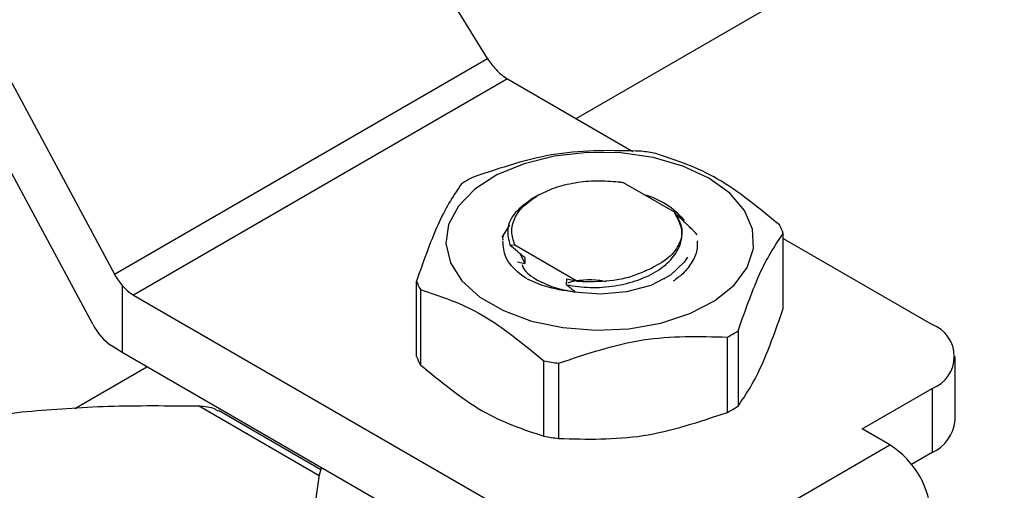
# Model space of a CAD drawing. Extents: x 0.4 to 10.6, y 0.4 to 8.1.
# Drawn here: x 2.5 to 2.6, y 5.2 to 5.2 of the extents above; entities that cross this region are included whole.
import ezdxf

# ---------------------------------------------------------------- set-up
doc = ezdxf.new("R2010")
doc.units = 0
doc.linetypes.add('SLD-SOLID', pattern=[0])
doc.layers.get('0').update_dxf_attribs({"linetype": 'CONTINUOUS'})

msp = doc.modelspace()

# ---------------------------------------------------------------- linework, layer by layer
at = {"color": 7, "linetype": 'SLD-SOLID'}
for p, q in [((2.564688194396949, 5.221075009406027), (2.54256883596825, 5.256874677349269)), ((2.570622127324758, 5.217054170953392), (2.625804507469764, 5.248910280934736)), ((2.519745779054726, 5.243699207040862), (2.539689462884005, 5.206643548885879)), ((2.538231491390149, 5.203290732879039), (2.519745779054737, 5.237637458534268)), ((2.539689462884005, 5.206643548885879), (2.564688194396949, 5.221075009406027)), ((2.566028646942814, 5.219705930733671), (2.540973682254685, 5.205242007492476)), ((2.566028646942814, 5.219705930733671), (2.574436612804977, 5.21485211535733)), ((2.573800413612604, 5.212756319265036), (2.573475791064664, 5.212821538001252)), ((2.573475876271984, 5.212821685486705), (2.573714236852446, 5.212782171861098)), ((2.573800482800075, 5.212756324973456), (2.573714255356891, 5.212782076583846)), ((2.577254933781224, 5.21076218060303), (2.57380046781684, 5.212756401356084)), ((2.568125479418425, 5.211948373714828), (2.567733884056659, 5.211722236876851)), ((2.577254273415337, 5.210762587151168), (2.577253409596199, 5.210715347259464)), ((2.565675049024307, 5.209117004889782), (2.566176740617423, 5.209915087327387)), ((2.578781290539865, 5.208847598480206), (2.578781290539865, 5.208864133756869)), ((2.584509947007096, 5.204338187322179), (2.584509947007096, 5.209374593903927)), ((2.584509947007096, 5.209036903302884), (2.594490690472249, 5.203275142742805)), ((2.566193579026417, 5.208590516051955), (2.56651729458756, 5.208603954337344)), ((2.566517294587798, 5.208603954337226), (2.570683826000681, 5.20619866695055)), ((2.566876898621091, 5.208011148573614), (2.567200648944086, 5.207348861739884)), ((2.567192628439176, 5.207758752969833), (2.567199995438652, 5.207348181664866)), ((2.566687765865417, 5.207469992475315), (2.567199919138636, 5.207348134002706)), ((2.569989079373189, 5.205928262412361), (2.570005651101238, 5.206326726010281)), ((2.570006182362932, 5.206326398282602), (2.570712557547955, 5.206164910446151)), ((2.576558878544315, 5.206329870204873), (2.576570601861002, 5.206336640129141)), ((2.540204933648873, 5.205878295102985), (2.540204933648875, 5.201399493141829)), ((2.559929274492581, 5.201141044736005), (2.559929274492581, 5.206177451317753)), ((2.560191313961167, 5.205612895911065), (2.560191313961167, 5.200576489329317)), ((2.570683826001008, 5.206198666951425), (2.570712400578266, 5.20616509534951)), ((2.571321674320176, 5.206121005352492), (2.570683826000614, 5.206198666951414)), ((2.570712557547884, 5.20616491044633), (2.571321674320176, 5.206121005352492)), ((2.540973682254685, 5.205242007492476), (2.569435725784537, 5.188811219501851)), ((2.580762895659014, 5.197394399388787), (2.580762895659014, 5.202430805970534)), ((2.581478800800871, 5.202844089211921), (2.581478800800871, 5.197807682630174)), ((2.540204933648875, 5.201399493141829), (2.539475947902037, 5.201866236875481)), ((2.569435725784537, 5.184524916027384), (2.540204933648875, 5.201399493141829)), ((2.596028187683867, 5.196846035825236), (2.596028187683867, 5.201132339299701)), ((2.53702482788863, 5.197658862829657), (2.541854712687797, 5.200447095975004)), ((2.568472559401802, 5.195795828095674), (2.568472559401802, 5.200832234677422)), ((2.569450504012199, 5.200680962512146), (2.569450504012199, 5.195644555930398)), ((2.589804484113296, 5.196284246509276), (2.594490690472248, 5.198989535856597)), ((2.594490690472248, 5.198989535856597), (2.594490690472248, 5.194703232382131)), ((2.553527517065051, 5.193545643005391), (2.546650679310575, 5.197515556939057)), ((2.591660407423845, 5.195212844787924), (2.589804484113296, 5.196284246509276)), ((2.583401548694495, 5.190445107127619), (2.591660407423845, 5.195212844787924)), ((2.594490690472248, 5.194703232382131), (2.593109802259329, 5.193906062585047))]:
    msp.add_line(p, q, dxfattribs=at)
at = {"color": 8, "linetype": 'SLD-SOLID'}
msp.add_line((2.553410327755191, 5.193152102579323), (2.545319695443945, 5.197822720214125), dxfattribs=at)
at = {"color": 7, "linetype": 'SLD-SOLID', "flags": 128}
for points in [[(2.57952076590467, 5.213062465635136), (2.577780536416792, 5.21386999623102), (2.575780284225253, 5.214442685090072), (2.573613538899407, 5.214753753917741), (2.571381615042527, 5.214788657481368), (2.569188874933556, 5.214545763729117), (2.567137848662933, 5.214036430102884), (2.565324439939522, 5.213284472476946), (2.563833441739768, 5.212325051554153), (2.562734571482367, 5.211203028790534), (2.56207921111925, 5.209970868723476), (2.561898004572615, 5.208686185788271), (2.562199424859185, 5.207409050331144), (2.562969377901365, 5.206199179786635), (2.564171861550644, 5.205113146356733), (2.565750649008047, 5.20420173175758), (2.567631917926761, 5.203507552722867), (2.569727702263028, 5.203063068292733), (2.571940005470581, 5.202889062065123), (2.574165382710233, 5.202993670377846), (2.576299777815587, 5.203372001862461), (2.578243388843727, 5.204006366159234), (2.579905334703144, 5.204867101098693), (2.581207904652575, 5.205913959671708), (2.582090191968883, 5.207097991934904), (2.582510941877753, 5.20836383385561), (2.582450480581074, 5.209652296072496), (2.581911635181882, 5.210903131524327), (2.580919601492159, 5.212057852535575), (2.57952076590467, 5.213062465635136)], [(2.578085160413781, 5.207776066972791), (2.57787642236169, 5.207451273138099), (2.576947671160958, 5.20657515150594), (2.575623455657848, 5.205889101822807), (2.574014535850035, 5.205450506637934), (2.572255484965025, 5.205296050918037), (2.570493433489952, 5.205438653644226)], [(2.582473587038699, 5.182234273128896), (2.580858537582865, 5.181700243675912), (2.578099855394597, 5.181040586488188), (2.575196382067801, 5.180638181003088), (2.572219610751838, 5.180502935779157), (2.569242839435826, 5.180638181002661), (2.566339366108882, 5.181040586487345), (2.563580683920375, 5.181700243674672), (2.561034720781305, 5.182600909615415), (2.558764166753709, 5.183720406924984), (2.556824930413268, 5.185031169864224), (2.555264762194627, 5.186500923099407), (2.55412207861722, 5.188093476428062), (2.553425016343065, 5.189769615901865), (2.553190739358763, 5.191488069404195), (2.553425016341188, 5.193206522906615), (2.553573999283688, 5.193681695828786)]]:
    msp.add_lwpolyline(points, dxfattribs=at)
at = {"color": 7, "linetype": 'SLD-SOLID'}
for centre, radius, start, end in [((2.567695828779496, 5.22250271925175), 0.003255997741310843, 221.5707958879015, 239.200585392825), ((2.57236449291754, 5.194669244962284), 0.02037156849533804, 79.81521614007268, 82.59870599413874), ((2.569252210117023, 5.202635776995424), 0.01187583277837899, 118.0028332194378, 121.9917902474907), ((2.573774198352559, 5.206781640029153), 0.005366916964799465, 39.98247766165024, 74.85658545790044), ((2.579785992431712, 5.207525052142237), 0.005073120495162684, 21.381537249844, 28.41538563897391), ((2.542640864095503, 5.208038796016229), 0.003255997748302212, 221.570795702576, 239.2005853814261), ((2.564653229067875, 5.20802699307941), 0.005073120495067725, 201.3815372498555, 208.4153856391216), ((2.593677425239724, 5.201132339299701), 0.002291943920389967, 290.7834207994619, 69.21657920051815), ((2.57518701138158, 5.212916268228016), 0.01187583278043897, 298.002833220021, 301.991790247379), ((2.564653229067933, 5.202990586497697), 0.005073120495152593, 201.381537249911, 208.4153856390592), ((2.572074728581809, 5.220882800257307), 0.02037156849322458, 259.8152161399332, 262.5987059942893), ((2.575187011382264, 5.207879861645089), 0.0118758327790832, 298.002833219777, 301.9917902475923), ((2.593401116489689, 5.197108011556991), 0.00264010119944489, 294.3746582936151, 354.3052007487512), ((2.572074728581855, 5.215846393675687), 0.02037156849336219, 259.8152161398835, 262.5987059942187), ((2.588400134512016, 5.190115971875174), 0.006050412626287109, 2.605478480218194, 57.39452167367958)]:
    msp.add_arc(centre, radius, start, end, dxfattribs=at)
for centre, major_axis, ratio, start_param, end_param in [((2.566068409801268, 5.221872037080542), (-0.001419080854863974, 0.002210166127953882), 0.6063903258727428, 1.542225342412788, 1.900544924086502), ((2.54093391939572, 5.207362204619885), (-0.001215020523896992, 0.002328388867265829), 0.546821089547196, 1.594178789795855, 1.952498366684545), ((2.539475947902025, 5.204009388612706), (-0.001215020523896104, 0.002328388867266717), 0.5468210895477301, 1.594178789653177, 2.379576953059353)]:
    msp.add_ellipse(centre, major_axis=major_axis, ratio=ratio, start_param=start_param, end_param=end_param, dxfattribs=at)
for points, knots in [([(2.574988717487566, 5.21487108271034), (2.573103491684471, 5.214919720187797), (2.569332702230384, 5.215017003858944), (2.565561897253479, 5.213753198531579), (2.563676325840381, 5.213121239251904)], [0, 0, 0, 0, 0.4999552019670551, 1, 1, 1, 1]), ([(2.584247907538888, 5.209939149311243), (2.58286783080506, 5.211076103033563), (2.580107430016344, 5.213350214229628), (2.577347000511987, 5.214263251171728), (2.575966662097991, 5.214719810545038)], [0, 0, 0, 0, 0.4999552019652726, 1, 1, 1, 1]), ([(2.56804378481978, 5.211901196998578), (2.568416994171488, 5.21208767392101), (2.569163412322935, 5.21246062749008), (2.570541083586678, 5.212791653980516), (2.572010104535231, 5.212943018170868), (2.572987277352664, 5.212862139879174), (2.573475863400074, 5.212821700763232)], [0, 0, 0, 0, 0.2500005546196564, 0.5000007394928496, 0.7500005546195669, 1, 1, 1, 1]), ([(2.562960420698509, 5.212707956010484), (2.562455271629243, 5.211959888197853), (2.561444882963859, 5.210463618512709), (2.560434507491324, 5.207606259052477), (2.559929274492219, 5.206177451318271)], [0, 0, 0, 0, 0.4999552019647333, 1, 1, 1, 1]), ([(2.567734542653478, 5.211722617129149), (2.567303882610305, 5.21141685549317), (2.566442099108923, 5.210805003204065), (2.565919617955903, 5.209672011151357), (2.566106012404676, 5.20893892885233), (2.566194393220893, 5.208591330453507)], [0, 0, 0, 0, 0.3443803682479808, 0.6891313096275984, 1, 1, 1, 1]), ([(2.56999039960749, 5.205929004329457), (2.570512728631164, 5.205851540912654), (2.571556647814209, 5.205696723655485), (2.57323606563382, 5.205816359926782), (2.574806130632014, 5.206208112928525), (2.576156971541447, 5.206850871845822), (2.577144589273275, 5.207704866322217), (2.577695510085594, 5.208686441155995), (2.577781438049089, 5.20973247510707), (2.57742840551891, 5.210386876352442), (2.577251738287468, 5.210714356814975)], [0, 0, 0, 0, 0.1250922856022512, 0.2500076210059272, 0.3750504676093437, 0.5000488510689315, 0.625007579086407, 0.7500805469691703, 0.8749334011002252, 1, 1, 1, 1]), ([(2.577254933781224, 5.21076218060303), (2.577450187950276, 5.210412302103435), (2.577840371125967, 5.209713127767029), (2.577594945795759, 5.208603789810636), (2.576788392495282, 5.207587256064673), (2.575815935185031, 5.20711330364654), (2.575330083976225, 5.206876511395775)], [0, 0, 0, 0, 0.2501894368099675, 0.4999622259141985, 0.750175195942233, 1, 1, 1, 1]), ([(2.578740351130221, 5.209285231530955), (2.578587652746581, 5.209440924032336), (2.578267436529754, 5.209767419065172), (2.577772707035313, 5.210248542133756), (2.577426804429745, 5.21055958394182), (2.57725368641947, 5.21071525475221)], [0, 0, 0, 0, 0.3128697860469009, 0.656103731150661, 1, 1, 1, 1]), ([(2.56574554626738, 5.209229150702804), (2.565743152214741, 5.209224505887875), (2.565691301396125, 5.209123907658579), (2.565701855665622, 5.209017626069445), (2.565711922624071, 5.208916251706961)], [0, 0, 0, 0, 0.04617193523619225, 1, 1, 1, 1]), ([(2.581478800801166, 5.202844089212332), (2.581983949870432, 5.204272653889413), (2.582994338535819, 5.207130039254077), (2.584004714008354, 5.208626364332783), (2.584509947007458, 5.209374593904561)], [0, 0, 0, 0, 0.499955201964636, 1, 1, 1, 1]), ([(2.567262014821363, 5.206366648565867), (2.567127454803605, 5.206462231640547), (2.566533865205187, 5.206883880803953), (2.565801401776373, 5.207713214849708), (2.565748572533637, 5.208492298663479), (2.565724472826826, 5.208847702044666)], [0, 0, 0, 0, 0.1374961752625991, 0.6065419789489778, 1, 1, 1, 1]), ([(2.56719258488465, 5.207759147755709), (2.567024766175548, 5.207890212410931), (2.566688544734041, 5.208152797837463), (2.566358937829233, 5.208445011001446), (2.566193848109968, 5.208591371373465)], [0, 0, 0, 0, 0.4991314900955123, 1, 1, 1, 1]), ([(2.578739989677918, 5.20883421574529), (2.578748029184933, 5.208682137653153), (2.5787720760163, 5.208227259483448), (2.578447194075147, 5.207486678077224), (2.577903654663213, 5.206728228203974), (2.577353992037201, 5.206329993305972), (2.577126931895285, 5.206165486446351)], [0, 0, 0, 0, 0.1566522295647447, 0.4685597936144004, 0.780467357664054, 1, 1, 1, 1]), ([(2.567007523425825, 5.207282181853683), (2.567031239345865, 5.207202638236662), (2.567150663737181, 5.206802086707143), (2.567659176118565, 5.206480208501992), (2.568066705452491, 5.206222250553764)], [0, 0, 0, 0, 0.1985852285103374, 1, 1, 1, 1]), ([(2.575330083976225, 5.206876511395775), (2.575022336091813, 5.20674444441369), (2.574423184718539, 5.206487324486346), (2.573080727455645, 5.206161398268598), (2.572018336535725, 5.206137002719348), (2.571321674320192, 5.2061210053524)], [0, 0, 0, 0, 0.266625116629038, 0.5190898552638153, 1, 1, 1, 1]), ([(2.570493556259464, 5.205439071190687), (2.569816695321459, 5.205541627259032), (2.568623427957889, 5.205722427778636), (2.56767304814304, 5.206171969676525), (2.567261755369854, 5.206366516457673)], [0, 0, 0, 0, 0.5672332611024434, 1, 1, 1, 1]), ([(2.570493433489952, 5.205438653644226), (2.570028147873416, 5.205526656459507), (2.569108077722307, 5.205700675944906), (2.568411208799637, 5.20604970261536), (2.568066751142498, 5.206222224168945)], [0, 0, 0, 0, 0.5057066746215416, 1, 1, 1, 1]), ([(2.570067509467688, 5.206075685452179), (2.57008374410663, 5.206081086728624), (2.570692544562621, 5.206283635092941), (2.571666321290012, 5.206337014282073), (2.572501082853786, 5.206189123758654), (2.572640188791421, 5.206164479056718)], [0, 0, 0, 0, 0.02232203196527335, 0.8370782552164415, 1, 1, 1, 1]), ([(2.560191313960789, 5.205612895911558), (2.561571390694616, 5.205156439053702), (2.564331791483331, 5.20424344353718), (2.567092220987689, 5.20196937221352), (2.568472559401684, 5.200832234677764)], [0, 0, 0, 0, 0.4999552019654525, 1, 1, 1, 1]), ([(2.56998926543185, 5.205928049384498), (2.570150049966697, 5.205804333156774), (2.570352326841586, 5.205648690501583), (2.570550576452666, 5.205474979172609), (2.570591242694324, 5.205439346381987)], [0, 0, 0, 0, 0.7948735362646188, 1, 1, 1, 1]), ([(2.581478800800871, 5.197807682630174), (2.581983963162967, 5.198556073886556), (2.582994343543385, 5.200052938853274), (2.584004727300388, 5.20290971871118), (2.584509947007096, 5.204338187322179)], [0, 0, 0, 0, 0.4999724577850347, 1, 1, 1, 1]), ([(2.569450504012109, 5.200680962512493), (2.571335729815204, 5.201312821899482), (2.575106519269293, 5.202576653907839), (2.578877324246198, 5.202479424853667), (2.580762895659296, 5.202430805970911)], [0, 0, 0, 0, 0.4999552019671372, 1, 1, 1, 1]), ([(2.560191313961167, 5.200576489329317), (2.561571443200488, 5.199439793259548), (2.564331853734783, 5.197166275884587), (2.567092273494075, 5.196252660800636), (2.568472559401802, 5.195795828095674)], [0, 0, 0, 0, 0.4999724577826883, 1, 1, 1, 1]), ([(2.533806721513117, 5.197456658104062), (2.535591207766297, 5.197598117654467), (2.539178127673097, 5.197882459479151), (2.54326568872272, 5.197842699616203), (2.545319695443945, 5.197822720214125)], [0, 0, 0, 0, 0.4974982156132866, 1, 1, 1, 1]), ([(2.545319695443945, 5.197822720214125), (2.545733310678748, 5.197799901809955), (2.546270016029022, 5.197770292746815), (2.546557797908234, 5.197528132311844), (2.546623798936031, 5.197472594285463)], [0, 0, 0, 0, 0.7706560677896637, 1, 1, 1, 1]), ([(2.524580947827574, 5.195770223394973), (2.525960862665861, 5.19612817622327), (2.528733464836944, 5.196847395091957), (2.532110450389021, 5.197252947682851), (2.533806721513117, 5.197456658104062)], [0, 0, 0, 0, 0.497696659361461, 1, 1, 1, 1]), ([(2.569450504012199, 5.195644555930398), (2.571335795613629, 5.195596215535831), (2.575106586528329, 5.1954995294208), (2.578877390044608, 5.19676275287148), (2.580762895659014, 5.197394399388787)], [0, 0, 0, 0, 0.4999724577888716, 1, 1, 1, 1])]:
    msp.add_open_spline(points, degree=3, knots=knots, dxfattribs=at)
msp.add_open_spline([(2.56651729458756, 5.208603954337344), (2.566420743338355, 5.20889763035261), (2.566227640839945, 5.209484982383141), (2.566456765004992, 5.210379672929779), (2.567031374576441, 5.211221059764498), (2.567706314738271, 5.211674484586998), (2.568043784819185, 5.211901196998248)], degree=3, dxfattribs=at)

doc.saveas('drawing.dxf')
